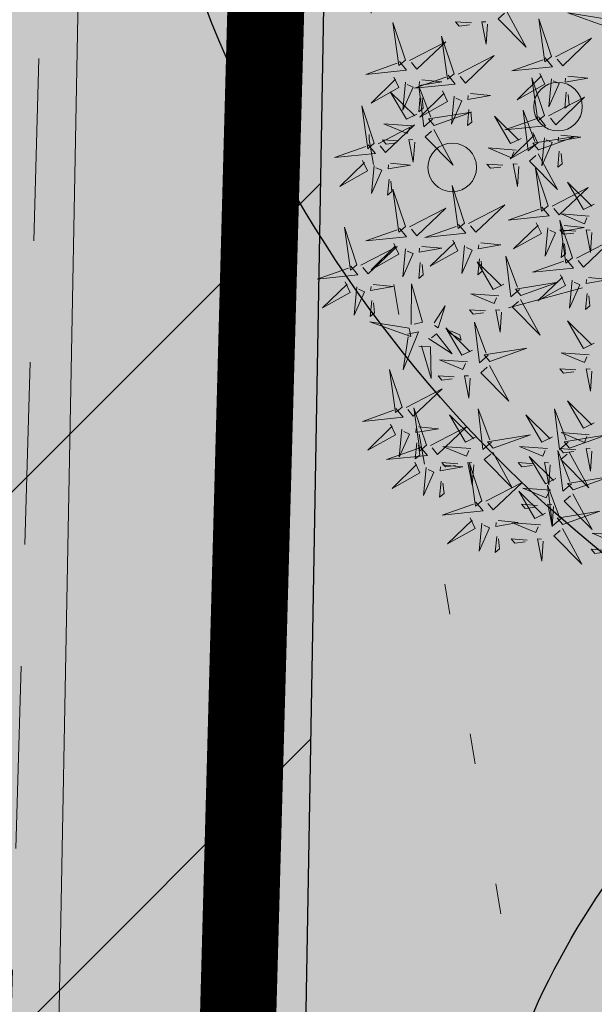
# Model space of a CAD drawing. Units: metres. Extents: x -6 to 546227, y 0 to 6585785.
# Drawn here: x 545050 to 545052, y 6584591 to 6584595 of the extents above; entities that cross this region are included whole.
import ezdxf

# ---------------------------------------------------------------- set-up
doc = ezdxf.new("R2010")
doc.units = ezdxf.units.M
doc.header["$LTSCALE"] = 0.5
for name, pattern in [('ASFBET', [2.5, 1.5, -1]), ('DASHED', [19.05, 12.7, -6.35]), ('KOLVIK', [1.25, 0.25, -1])]:
    doc.linetypes.add(name, pattern=pattern)
for name, color, linetype in [('+PUUD', 86, 'Continuous'), ('aa jalgtee teostus', 7, 'Continuous'), ('opt-kaitsevöönd', 7, 'Continuous'), ('OPT-plan.haljastus', 7, 'Continuous'), ('OPT-tee kontuurjoon', 7, 'Continuous'), ('OPT_mood-piir', 1, 'Continuous'), ('Planeeritav haljastus', 7, 'Continuous')]:
    doc.layers.add(name, color=color, linetype=linetype)
for name, color, linetype, lineweight in [('Dendro_V_väärtusklass', 48, 'Continuous', 30), ('HALJASTUS', 3, 'Continuous', 0), ('MPKAABEL', 7, 'Continuous', 0), ('OPT-halj-muru', 61, 'Continuous', 25), ('TEE', 7, 'Continuous', 0)]:
    doc.layers.add(name, color=color, linetype=linetype, lineweight=lineweight)
doc.linetypes.add('MP_KBL', pattern='A,8,-2,[138,mkm.shx,S=1,R=0,X=0,Y=0],6,[138,mkm.shx,S=1,R=180,X=0,Y=0],-2', length=18)

# ---------------------------------------------------------------- blocks, each defined once
blk = doc.blocks.new('VQSA')
at = {"layer": 'HALJASTUS', "linetype": 'Continuous', "lineweight": 0}
for centre, radius in [((0, 2.3), 0.2), ((0, 1.3), 0.2), ((0, 0), 0.5), ((-1.13, -0.65), 0.2), ((1.13, -0.65), 0.2), ((-2, -1.15), 0.2), ((2, -1.15), 0.2)]:
    blk.add_circle(centre, radius, dxfattribs=at)
blk = doc.blocks.new('dsfsdf')
at = {"layer": '+PUUD', "color": 32, "lineweight": 13}
blk.add_line((545104.3326, 6584745.5525), (545104.042, 6584745.4744), dxfattribs=at)
at = {"layer": '+PUUD', "lineweight": 13}
for points in [[(545104.0349, 6584746.6389), (545104.1114, 6584746.4986), (545104.001, 6584746.6098), (545104.0265, 6584746.6317)], [(545104.4291, 6584746.6088), (545104.2754, 6584746.6335), (545104.436, 6584746.576), (545104.4291, 6584746.6088)], [(545103.9598, 6584746.5891), (545103.9538, 6584746.5104), (545103.9368, 6584746.5988), (545103.9526, 6584746.5976)], [(545104.2107, 6584746.4618), (545104.1613, 6584746.6094), (545104.1848, 6584746.4405), (545104.2107, 6584746.4618)], [(545104.2264, 6584746.4602), (545104.3683, 6584746.5338), (545104.2548, 6584746.4257), (545104.2335, 6584746.4516)], [(545103.8441, 6584746.3921), (545103.986, 6584746.4656), (545103.8726, 6584746.3576), (545103.8512, 6584746.3834)], [(545104.1863, 6584746.4562), (545104.2148, 6584746.4217), (545104.0545, 6584746.4055), (545104.1777, 6584746.4491)], [(545104.1646, 6584746.3948), (545104.1844, 6584746.3532), (545104.0755, 6584746.2923), (545104.1717, 6584746.3862)], [(545104.2103, 6584746.3745), (545104.1997, 6584746.2644), (545104.2402, 6584746.3557), (545104.2174, 6584746.3659)], [(545104.2747, 6584746.3842), (545104.3533, 6584746.3765), (545104.2645, 6584746.3613), (545104.266, 6584746.3771)], [(545104.2686, 6584746.3213), (545104.2626, 6584746.2584), (545104.2799, 6584746.2726), (545104.2758, 6584746.3126)], [(545103.8924, 6584746.316), (545103.971, 6584746.3084), (545103.8823, 6584746.2931), (545103.8838, 6584746.3089)], [(545104.0911, 6584746.1403), (545104.0499, 6584746.1197), (545103.9869, 6584746.2273), (545104.0826, 6584746.133)], [(545104.0718, 6584746.0943), (545103.9615, 6584746.1025), (545104.0536, 6584746.0639), (545104.0633, 6584746.087)], [(545104.0197, 6584746.0348), (545103.9567, 6584746.0395), (545103.9713, 6584746.0226), (545104.0112, 6584746.0275)], [(545104.0827, 6584746.0301), (545104.0767, 6584745.9513), (545104.0597, 6584746.0397), (545104.0754, 6584746.0385)], [(545104.197, 6584745.8754), (545104.1476, 6584746.023), (545104.1712, 6584745.8541), (545104.197, 6584745.8754)], [(545104.2127, 6584745.8739), (545104.3546, 6584745.9475), (545104.2412, 6584745.8394), (545104.2198, 6584745.8653)], [(545104.3778, 6584745.8812), (545104.3366, 6584745.8606), (545104.2736, 6584745.9683), (545104.3694, 6584745.874)], [(545104.1727, 6584745.8698), (545104.2011, 6584745.8353), (545104.0409, 6584745.8191), (545104.1641, 6584745.8627)], [(545104.2926, 6584745.6709), (545104.2432, 6584745.8185), (545104.2667, 6584745.6496), (545104.2926, 6584745.6709)], [(545104.3585, 6584745.8352), (545104.2482, 6584745.8434), (545104.3403, 6584745.8049), (545104.35, 6584745.8279)], [(545104.1966, 6584745.7882), (545104.1861, 6584745.6781), (545104.2266, 6584745.7694), (545104.2037, 6584745.7796)], [(545104.3064, 6584745.7757), (545104.2434, 6584745.7804), (545104.258, 6584745.7635), (545104.2979, 6584745.7684)], [(545104.261, 6584745.7978), (545104.3396, 6584745.7902), (545104.2509, 6584745.775), (545104.2524, 6584745.7907)], [(545104.3083, 6584745.6694), (545104.4502, 6584745.7429), (545104.3367, 6584745.6349), (545104.3154, 6584745.6607)], [(545104.255, 6584745.7349), (545104.249, 6584745.672), (545104.2662, 6584745.6862), (545104.2621, 6584745.7263)], [(545104.2682, 6584745.6653), (545104.2967, 6584745.6308), (545104.1365, 6584745.6146), (545104.2596, 6584745.6582)], [(545104.2465, 6584745.6039), (545104.2663, 6584745.5623), (545104.1574, 6584745.5015), (545104.2536, 6584745.5953)], [(545104.2922, 6584745.5836), (545104.2817, 6584745.4736), (545104.3221, 6584745.5649), (545104.2993, 6584745.575)], [(545104.3566, 6584745.5933), (545104.4352, 6584745.5857), (545104.3465, 6584745.5704), (545104.348, 6584745.5862)], [(545104.0907, 6584745.5229), (545104.2373, 6584745.5753), (545104.0689, 6584745.5483), (545104.0907, 6584745.5229)], [(545104.3506, 6584745.5304), (545104.3446, 6584745.4675), (545104.3618, 6584745.4817), (545104.3577, 6584745.5218)], [(545104.3778, 6584745.3358), (545104.3366, 6584745.3151), (545104.2736, 6584745.4228), (545104.3694, 6584745.3285)], [(545104.3585, 6584745.2897), (545104.2482, 6584745.298), (545104.3403, 6584745.2594), (545104.35, 6584745.2825)]]:
    blk.add_lwpolyline(points, dxfattribs=at)
at = {"layer": '+PUUD', "color": 78, "lineweight": 13}
for points in [[(545103.6372, 6584746.4481), (545103.5879, 6584746.5957), (545103.6114, 6584746.4268), (545103.6372, 6584746.4481)], [(545103.8968, 6584746.5939), (545103.8338, 6584746.5986), (545103.8484, 6584746.5817), (545103.8884, 6584746.5866)], [(545103.653, 6584746.4466), (545103.7949, 6584746.5202), (545103.6814, 6584746.4121), (545103.6601, 6584746.438)], [(545103.8284, 6584746.3936), (545103.779, 6584746.5412), (545103.8025, 6584746.3723), (545103.8284, 6584746.3936)], [(545103.6129, 6584746.4425), (545103.6414, 6584746.4081), (545103.4811, 6584746.3918), (545103.6043, 6584746.4354)], [(545103.5912, 6584746.3812), (545103.611, 6584746.3396), (545103.5021, 6584746.2787), (545103.5983, 6584746.3725)], [(545103.6368, 6584746.3609), (545103.6263, 6584746.2508), (545103.6668, 6584746.3421), (545103.644, 6584746.3523)], [(545103.8041, 6584746.388), (545103.8325, 6584746.3535), (545103.6723, 6584746.3373), (545103.7954, 6584746.3809)], [(545103.7012, 6584746.3705), (545103.7799, 6584746.3629), (545103.6911, 6584746.3477), (545103.6926, 6584746.3634)], [(545104.1834, 6584746.23), (545104.134, 6584746.3776), (545104.1575, 6584746.2086), (545104.1834, 6584746.23)], [(545103.6815, 6584746.2358), (545103.6404, 6584746.2151), (545103.5773, 6584746.3228), (545103.6731, 6584746.2285)], [(545103.7433, 6584746.2153), (545103.7094, 6584746.1862), (545103.6899, 6584746.346), (545103.7361, 6584746.2238)], [(545103.7823, 6584746.3266), (545103.8021, 6584746.285), (545103.6932, 6584746.2242), (545103.7894, 6584746.318)], [(545103.6952, 6584746.3076), (545103.6892, 6584746.2447), (545103.7064, 6584746.2589), (545103.7023, 6584746.299)], [(545103.828, 6584746.3063), (545103.8175, 6584746.1963), (545103.8579, 6584746.2876), (545103.8351, 6584746.2977)], [(545104.1991, 6584746.2284), (545104.341, 6584746.302), (545104.2275, 6584746.1939), (545104.2062, 6584746.2198)], [(545103.5144, 6584746.1209), (545103.465, 6584746.2685), (545103.4885, 6584746.0996), (545103.5144, 6584746.1209)], [(545103.7494, 6584746.1911), (545103.896, 6584746.2435), (545103.7276, 6584746.2165), (545103.7494, 6584746.1911)], [(545103.8864, 6584746.2531), (545103.8804, 6584746.1902), (545103.8976, 6584746.2044), (545103.8935, 6584746.2445)], [(545104.1529, 6584746.1198), (545104.119, 6584746.0907), (545104.0995, 6584746.2506), (545104.1457, 6584746.1283)], [(545104.159, 6584746.2244), (545104.1875, 6584746.1899), (545104.0272, 6584746.1736), (545104.1504, 6584746.2173)], [(545103.5301, 6584746.1193), (545103.672, 6584746.1929), (545103.5585, 6584746.0849), (545103.5372, 6584746.1107)], [(545103.6622, 6584746.1897), (545103.5519, 6584746.198), (545103.644, 6584746.1594), (545103.6537, 6584746.1824)], [(545103.7482, 6584746.1753), (545103.8247, 6584746.035), (545103.7143, 6584746.1462), (545103.7397, 6584746.168)], [(545103.6101, 6584746.1302), (545103.5471, 6584746.135), (545103.5617, 6584746.118), (545103.6017, 6584746.123)], [(545103.6731, 6584746.1255), (545103.6671, 6584746.0468), (545103.6501, 6584746.1352), (545103.6659, 6584746.134)], [(545104.1373, 6584746.163), (545104.1571, 6584746.1214), (545104.0482, 6584746.0605), (545104.1444, 6584746.1544)], [(545104.159, 6584746.0956), (545104.3056, 6584746.148), (545104.1372, 6584746.121), (545104.159, 6584746.0956)], [(545104.183, 6584746.1427), (545104.1724, 6584746.0326), (545104.2129, 6584746.1239), (545104.1901, 6584746.1341)], [(545104.2473, 6584746.1523), (545104.326, 6584746.1447), (545104.2372, 6584746.1295), (545104.2387, 6584746.1452)], [(545103.49, 6584746.1153), (545103.5185, 6584746.0808), (545103.3582, 6584746.0646), (545103.4814, 6584746.1082)], [(545104.2413, 6584746.0894), (545104.2353, 6584746.0265), (545104.2526, 6584746.0407), (545104.2485, 6584746.0808)], [(545103.4683, 6584746.0539), (545103.4881, 6584746.0123), (545103.3792, 6584745.9514), (545103.4754, 6584746.0453)], [(545104.1578, 6584746.0799), (545104.2342, 6584745.9395), (545104.1239, 6584746.0507), (545104.1493, 6584746.0726)], [(545103.514, 6584746.0336), (545103.5035, 6584745.9235), (545103.5439, 6584746.0149), (545103.5211, 6584746.025)], [(545103.5784, 6584746.0433), (545103.657, 6584746.0356), (545103.5683, 6584746.0204), (545103.5698, 6584746.0362)], [(545103.5724, 6584745.9804), (545103.5663, 6584745.9175), (545103.5836, 6584745.9317), (545103.5795, 6584745.9717)], [(545103.6372, 6584745.7936), (545103.5879, 6584745.9412), (545103.6114, 6584745.7723), (545103.6372, 6584745.7936)], [(545103.8693, 6584745.8072), (545103.82, 6584745.9549), (545103.8435, 6584745.7859), (545103.8693, 6584745.8072)], [(545103.653, 6584745.7921), (545103.7949, 6584745.8656), (545103.6814, 6584745.7576), (545103.6601, 6584745.7835)], [(545103.8851, 6584745.8057), (545104.027, 6584745.8793), (545103.9135, 6584745.7712), (545103.8922, 6584745.7971)], [(545103.4461, 6584745.6436), (545103.3967, 6584745.7912), (545103.4203, 6584745.6223), (545103.4461, 6584745.6436)], [(545103.6129, 6584745.788), (545103.6414, 6584745.7535), (545103.4811, 6584745.7373), (545103.6043, 6584745.7809)], [(545103.845, 6584745.8017), (545103.8735, 6584745.7672), (545103.7132, 6584745.7509), (545103.8364, 6584745.7946)], [(545104.1509, 6584745.8085), (545104.1708, 6584745.7669), (545104.0618, 6584745.706), (545104.1581, 6584745.7998)], [(545104.3694, 6584745.771), (545104.3634, 6584745.6922), (545104.3464, 6584745.7806), (545104.3621, 6584745.7795)], [(545103.8233, 6584745.7403), (545103.8431, 6584745.6987), (545103.7341, 6584745.6378), (545103.8304, 6584745.7317)], [(545103.4618, 6584745.6421), (545103.6037, 6584745.7156), (545103.4903, 6584745.6076), (545103.4689, 6584745.6335)], [(545103.5912, 6584745.7267), (545103.611, 6584745.6851), (545103.5021, 6584745.6242), (545103.5983, 6584745.718)], [(545103.6368, 6584745.7064), (545103.6263, 6584745.5963), (545103.6668, 6584745.6876), (545103.644, 6584745.6977)], [(545103.7012, 6584745.716), (545103.7799, 6584745.7084), (545103.6911, 6584745.6932), (545103.6926, 6584745.7089)], [(545103.8689, 6584745.72), (545103.8584, 6584745.6099), (545103.8989, 6584745.7012), (545103.8761, 6584745.7114)], [(545103.9333, 6584745.7296), (545104.012, 6584745.722), (545103.9232, 6584745.7068), (545103.9247, 6584745.7225)], [(545103.9273, 6584745.6667), (545103.9213, 6584745.6038), (545103.9385, 6584745.618), (545103.9344, 6584745.6581)], [(545104.0847, 6584745.5471), (545104.0508, 6584745.518), (545104.0313, 6584745.6779), (545104.0774, 6584745.5556)], [(545103.4218, 6584745.638), (545103.4502, 6584745.6035), (545103.29, 6584745.5873), (545103.4132, 6584745.6309)], [(545103.6952, 6584745.6531), (545103.6892, 6584745.5902), (545103.7064, 6584745.6044), (545103.7023, 6584745.6445)], [(545104.0229, 6584745.5676), (545103.9817, 6584745.5469), (545103.9186, 6584745.6546), (545104.0144, 6584745.5603)], [(545103.4, 6584745.5767), (545103.4199, 6584745.5351), (545103.3109, 6584745.4742), (545103.4072, 6584745.568)], [(545103.4457, 6584745.5564), (545103.4352, 6584745.4463), (545103.4757, 6584745.5376), (545103.4528, 6584745.5477)], [(545103.5101, 6584745.566), (545103.5887, 6584745.5584), (545103.5, 6584745.5432), (545103.5015, 6584745.5589)], [(545103.6595, 6584745.4084), (545103.6602, 6584745.5683), (545103.7033, 6584745.4176), (545103.6705, 6584745.4107)], [(545104.0035, 6584745.5215), (545103.8932, 6584745.5298), (545103.9854, 6584745.4912), (545103.995, 6584745.5143)], [(545104.0895, 6584745.5072), (545104.166, 6584745.3668), (545104.0556, 6584745.478), (545104.0811, 6584745.4999)], [(545103.5041, 6584745.5031), (545103.4981, 6584745.4402), (545103.5153, 6584745.4544), (545103.5112, 6584745.4945)], [(545103.7493, 6584745.4159), (545103.7925, 6584745.482), (545103.7649, 6584745.3963), (545103.7516, 6584745.405)], [(545103.9514, 6584745.4621), (545103.8884, 6584745.4668), (545103.903, 6584745.4499), (545103.943, 6584745.4548)], [(545104.0145, 6584745.4574), (545104.0085, 6584745.3786), (545103.9914, 6584745.467), (545104.0072, 6584745.4658)], [(545103.6509, 6584745.3952), (545103.4972, 6584745.4199), (545103.6578, 6584745.3624), (545103.6509, 6584745.3952)], [(545103.9, 6584745.3085), (545103.8588, 6584745.2879), (545103.7957, 6584745.3956), (545103.8915, 6584745.3013)], [(545103.9618, 6584745.2881), (545103.9279, 6584745.2589), (545103.9084, 6584745.4188), (545103.9545, 6584745.2965)], [(545103.6446, 6584745.371), (545103.6883, 6584745.3802), (545103.6284, 6584745.2308), (545103.6469, 6584745.3601)], [(545103.728, 6584745.3544), (545103.8207, 6584745.294), (545103.7585, 6584745.3722), (545103.7389, 6584745.3567)], [(545103.8023, 6584745.3814), (545103.8552, 6584745.3469), (545103.8506, 6584745.3687), (545103.8132, 6584745.3837)], [(545103.6889, 6584745.3233), (545103.7349, 6584745.3216), (545103.7383, 6584745.1968), (545103.6998, 6584745.3256)], [(545103.9679, 6584745.2638), (545104.1144, 6584745.3162), (545103.946, 6584745.2892), (545103.9679, 6584745.2638)], [(545103.8806, 6584745.2625), (545103.7704, 6584745.2707), (545103.8625, 6584745.2321), (545103.8722, 6584745.2552)], [(545103.9667, 6584745.2481), (545104.0431, 6584745.1077), (545103.9328, 6584745.219), (545103.9582, 6584745.2408)], [(545103.6236, 6584745.0845), (545103.5742, 6584745.2322), (545103.5978, 6584745.0632), (545103.6236, 6584745.0845)], [(545103.8286, 6584745.203), (545103.7656, 6584745.2077), (545103.7801, 6584745.1908), (545103.8201, 6584745.1957)], [(545103.8916, 6584745.1983), (545103.8856, 6584745.1195), (545103.8686, 6584745.2079), (545103.8843, 6584745.2068)], [(545104.3064, 6584745.2303), (545104.2434, 6584745.235), (545104.258, 6584745.2181), (545104.2979, 6584745.223)], [(545104.3694, 6584745.2256), (545104.3634, 6584745.1468), (545104.3464, 6584745.2352), (545104.3621, 6584745.234)], [(545103.6393, 6584745.083), (545103.7812, 6584745.1566), (545103.6678, 6584745.0485), (545103.6464, 6584745.0744)], [(545103.7192, 6584744.9346), (545103.6698, 6584745.0822), (545103.6933, 6584744.9132), (545103.7192, 6584744.9346)], [(545104.3778, 6584745.0222), (545104.3366, 6584745.0015), (545104.2736, 6584745.1092), (545104.3694, 6584745.0149)], [(545103.5993, 6584745.079), (545103.6277, 6584745.0445), (545103.4675, 6584745.0282), (545103.5906, 6584745.0719)], [(545103.9136, 6584744.9676), (545103.8725, 6584744.947), (545103.8094, 6584745.0547), (545103.9052, 6584744.9604)], [(545103.9754, 6584744.9472), (545103.9415, 6584744.918), (545103.922, 6584745.0779), (545103.9682, 6584744.9556)], [(545104.214, 6584744.9676), (545104.1728, 6584744.947), (545104.1097, 6584745.0547), (545104.2055, 6584744.9604)], [(545104.2758, 6584744.9472), (545104.2419, 6584744.918), (545104.2224, 6584745.0779), (545104.2685, 6584744.9556)], [(545103.5775, 6584745.0176), (545103.5974, 6584744.976), (545103.4884, 6584744.9151), (545103.5846, 6584745.009)], [(545103.6876, 6584745.0069), (545103.7662, 6584744.9993), (545103.6775, 6584744.9841), (545103.679, 6584744.9998)], [(545103.7349, 6584744.933), (545103.8768, 6584745.0066), (545103.7633, 6584744.8985), (545103.742, 6584744.9244)], [(545103.6232, 6584744.9973), (545103.6127, 6584744.8872), (545103.6531, 6584744.9785), (545103.6303, 6584744.9887)], [(545103.9815, 6584744.923), (545104.1281, 6584744.9753), (545103.9597, 6584744.9483), (545103.9815, 6584744.923)], [(545104.3585, 6584744.9761), (545104.2482, 6584744.9844), (545104.3403, 6584744.9458), (545104.35, 6584744.9688)], [(545104.2819, 6584744.923), (545104.4285, 6584744.9753), (545104.2601, 6584744.9483), (545104.2819, 6584744.923)], [(545103.6948, 6584744.929), (545103.7233, 6584744.8945), (545103.563, 6584744.8782), (545103.6862, 6584744.9219)], [(545103.6816, 6584744.944), (545103.6756, 6584744.8811), (545103.6928, 6584744.8953), (545103.6887, 6584744.9354)], [(545103.8943, 6584744.9216), (545103.784, 6584744.9298), (545103.8761, 6584744.8913), (545103.8858, 6584744.9143)], [(545104.1946, 6584744.9216), (545104.0844, 6584744.9298), (545104.1765, 6584744.8913), (545104.1862, 6584744.9143)], [(545103.9803, 6584744.9072), (545104.0567, 6584744.7668), (545103.9464, 6584744.8781), (545103.9718, 6584744.8999)], [(545104.2276, 6584744.804), (545104.1865, 6584744.7833), (545104.1234, 6584744.891), (545104.2192, 6584744.7967)], [(545104.2895, 6584744.7835), (545104.2556, 6584744.7544), (545104.2361, 6584744.9143), (545104.2822, 6584744.792)], [(545104.3064, 6584744.9167), (545104.2434, 6584744.9214), (545104.258, 6584744.9045), (545104.2979, 6584744.9094)], [(545104.2807, 6584744.9072), (545104.3571, 6584744.7668), (545104.2468, 6584744.8781), (545104.2722, 6584744.8999)], [(545104.3694, 6584744.9119), (545104.3634, 6584744.8332), (545104.3464, 6584744.9216), (545104.3621, 6584744.9204)], [(545103.6731, 6584744.8676), (545103.6929, 6584744.826), (545103.584, 6584744.7651), (545103.6802, 6584744.859)], [(545103.7832, 6584744.8569), (545103.8618, 6584744.8493), (545103.773, 6584744.8341), (545103.7745, 6584744.8498)], [(545103.8422, 6584744.8621), (545103.7792, 6584744.8668), (545103.7938, 6584744.8499), (545103.8337, 6584744.8548)], [(545103.9052, 6584744.8574), (545103.8992, 6584744.7786), (545103.8822, 6584744.867), (545103.898, 6584744.8659)], [(545103.9376, 6584744.7164), (545103.8882, 6584744.864), (545103.9118, 6584744.6951), (545103.9376, 6584744.7164)], [(545104.1426, 6584744.8621), (545104.0796, 6584744.8668), (545104.0941, 6584744.8499), (545104.1341, 6584744.8548)], [(545104.2056, 6584744.8574), (545104.1996, 6584744.7786), (545104.1826, 6584744.867), (545104.1983, 6584744.8659)], [(545103.7188, 6584744.8473), (545103.7082, 6584744.7372), (545103.7487, 6584744.8285), (545103.7259, 6584744.8387)], [(545104.2955, 6584744.7593), (545104.4421, 6584744.8117), (545104.2737, 6584744.7847), (545104.2955, 6584744.7593)], [(545103.7771, 6584744.794), (545103.7711, 6584744.7311), (545103.7884, 6584744.7453), (545103.7843, 6584744.7854)], [(545103.9533, 6584744.7149), (545104.0952, 6584744.7884), (545103.9818, 6584744.6804), (545103.9604, 6584744.7062)], [(545104.2485, 6584744.6472), (545104.2146, 6584744.618), (545104.1951, 6584744.7779), (545104.2412, 6584744.6556)], [(545104.1867, 6584744.6677), (545104.1455, 6584744.647), (545104.0824, 6584744.7547), (545104.1782, 6584744.6604)], [(545104.2083, 6584744.7579), (545104.098, 6584744.7662), (545104.1901, 6584744.7276), (545104.1998, 6584744.7507)], [(545104.2943, 6584744.7436), (545104.3708, 6584744.6032), (545104.2604, 6584744.7144), (545104.2859, 6584744.7363)], [(545103.9133, 6584744.7108), (545103.9417, 6584744.6763), (545103.7815, 6584744.6601), (545103.9047, 6584744.7037)], [(545104.1562, 6584744.6985), (545104.0932, 6584744.7032), (545104.1078, 6584744.6863), (545104.1478, 6584744.6912)], [(545104.2192, 6584744.6938), (545104.2132, 6584744.615), (545104.1962, 6584744.7034), (545104.212, 6584744.7022)], [(545104.2546, 6584744.623), (545104.4011, 6584744.6753), (545104.2327, 6584744.6484), (545104.2546, 6584744.623)], [(545103.8915, 6584744.6494), (545103.9114, 6584744.6078), (545103.8024, 6584744.547), (545103.8987, 6584744.6408)], [(545103.9372, 6584744.6291), (545103.9267, 6584744.5191), (545103.9672, 6584744.6104), (545103.9443, 6584744.6205)], [(545104.0016, 6584744.6388), (545104.0802, 6584744.6312), (545103.9915, 6584744.6159), (545103.993, 6584744.6317)], [(545104.1673, 6584744.6216), (545104.0571, 6584744.6299), (545104.1492, 6584744.5913), (545104.1589, 6584744.6143)], [(545104.2534, 6584744.6072), (545104.3298, 6584744.4668), (545104.2195, 6584744.5781), (545104.2449, 6584744.5999)], [(545104.4813, 6584744.5807), (545104.3711, 6584744.5889), (545104.4632, 6584744.5504), (545104.4729, 6584744.5734)], [(545103.9956, 6584744.5759), (545103.9896, 6584744.513), (545104.0068, 6584744.5272), (545104.0027, 6584744.5672)], [(545104.1153, 6584744.5621), (545104.0523, 6584744.5669), (545104.0668, 6584744.5499), (545104.1068, 6584744.5548)], [(545104.1783, 6584744.5574), (545104.1723, 6584744.4786), (545104.1553, 6584744.567), (545104.171, 6584744.5659)], [(545104.4293, 6584744.5212), (545104.3663, 6584744.5259), (545104.3808, 6584744.509), (545104.4208, 6584744.5139)]]:
    blk.add_lwpolyline(points, dxfattribs=at)
blk = doc.blocks.new('*U378')
at = {"layer": 'Planeeritav haljastus', "lineweight": 9, "xscale": 1.046784427272214, "yscale": 1.046784427272214, "zscale": 1.046784427272214, "rotation": 91.17457437988138}
blk.add_blockref('dsfsdf', (6903056.855, -429193.4322), dxfattribs=at)
blk = doc.blocks.new('*U379')
at = {"layer": 'OPT-tee kontuurjoon', "color": 0, "linetype": 'ByBlock', "lineweight": -2, "transparency": 16777216, "rotation": 268.8254256201186}
blk.add_blockref('*U378', (545052.9962, 6584593.526), dxfattribs=at)

msp = doc.modelspace()

# ---------------------------------------------------------------- hatches: boundary and pattern name
at = {"layer": 'aa jalgtee teostus', "linetype": 'Continuous', "lineweight": 0, "true_color": 0xfeeab9}
msp.add_hatch(color=254, dxfattribs=at).paths.add_polyline_path([(545040.904, 6584477.907), (545041.227, 6584478.598), (545041.574, 6584481.128), (545042.867, 6584492.955), (545044.082, 6584506.404), (545044.905, 6584519.537), (545045.367, 6584533.252), (545045.688, 6584544.673), (545045.963, 6584553.825), (545046.347, 6584566.728), (545046.674, 6584579.246), (545047.179, 6584591.152), (545047.445, 6584604.027), (545047.785, 6584615.831), (545047.988, 6584628.128), (545048.012, 6584640.326), (545047.93, 6584652.522), (545047.705, 6584665.329), (545047.367, 6584676.9), (545047.16, 6584687.633), (545046.65, 6584695.11), (545046.237, 6584700.284), (545045.459, 6584704.795), (545044.252, 6584709.791), (545042.715, 6584714.062), (545040.626, 6584718.856), (545038.612, 6584722.31), (545037.566, 6584724.117), (545037.003, 6584725.073), (545035.648, 6584727.94), (545035.263, 6584728.867), (545034.869, 6584729.823), (545034.555, 6584730.735), (545034.198, 6584731.699), (545033.675, 6584733.466), (545031.831, 6584739.398), (545030.181, 6584744.097), (545027.34, 6584751.224), (545026.536, 6584753.191), (545023.902, 6584759.718), (545020.158, 6584768.486), (545015.8678, 6584778.3033), (545011.303, 6584788.83), (545007.078, 6584798.334), (545006.535, 6584799.623), (545006.102, 6584800.558), (545001.793, 6584810.379), (545001.42, 6584811.178), (544999.026, 6584816.364), (544995.244, 6584824.284), (544991.377, 6584832.063), (544987.325, 6584839.778), (544982.889, 6584848.008), (544977.756, 6584856.945), (544972.628, 6584865.813), (544965.739, 6584877.073), (544959.379, 6584887.707), (544952.647, 6584898.758), (544946.016, 6584909.73), (544941.777, 6584916.738), (544940.156, 6584919.405), (544939.512, 6584919.094), (544938.327, 6584920.999), (544938.285, 6584921.166), (544939.013, 6584921.555), (544937.768, 6584924.372), (544937.374, 6584925.313), (544936.969, 6584926.26), (544936.632, 6584927.162), (544936.308, 6584928.08), (544936.014, 6584929.068), (544935.708, 6584930.018), (544935.429, 6584930.991), (544934.7, 6584933.857), (544932.497, 6584942.315), (544935.019, 6584943.496), (544937.397, 6584944.728), (544940.051, 6584945.469), (544941.092, 6584942.99), (544940.957, 6584942.856), (544939.172, 6584942.126), (544937.765, 6584941.431), (544935.765, 6584939.997), (544936.242, 6584938.329), (544937.213, 6584934.401), (544938.696, 6584929.419), (544940.562, 6584924.65), (544942.563, 6584920.742), (544944.398, 6584917.312), (544948.11, 6584911.255), (544954.836, 6584900.194), (544961.638, 6584888.957), (544968.035, 6584878.429), (544974.721, 6584867.361), (544979.979, 6584858.368), (544985.08, 6584849.413), (544989.535, 6584841.133), (544993.75, 6584833.143), (544997.54, 6584825.515), (545001.387, 6584817.567), (545004.839, 6584810.38), (545005.261, 6584809.473), (545007.64, 6584803.817), (545007.984, 6584802.635), (545009.288, 6584799.427), (545013.498, 6584790.025), (545018.151, 6584779.441), (545022.395, 6584769.543), (545026.273, 6584760.433), (545028.894, 6584753.952), (545029.702, 6584751.923), (545030.401, 6584750.812), (545032.283, 6584746.476), (545033.785, 6584742.558), (545035.524, 6584736.814), (545037.261, 6584731.434), (545038.596, 6584728.407), (545039.693, 6584726.43), (545041.186, 6584723.518), (545043.007, 6584720.25), (545045.316, 6584715.196), (545046.884, 6584710.728), (545048.212, 6584705.277), (545049.002, 6584700.868), (545049.494, 6584695.255), (545050.045, 6584687.964), (545050.291, 6584676.836), (545050.604, 6584665.581), (545050.792, 6584652.337), (545050.955, 6584640.528), (545050.881, 6584628.042), (545050.705, 6584616.092), (545050.39, 6584603.951), (545050.04, 6584591.224), (545049.587, 6584579.054), (545049.267, 6584566.819), (545048.836, 6584553.601), (545048.587, 6584544.685), (545048.273, 6584533.248), (545047.784, 6584519.356), (545046.974, 6584506.177), (545045.778, 6584492.522), (545044.37, 6584480.798), (545044.152, 6584478.288)])
at = {"layer": 'OPT-halj-muru', "lineweight": 0, "true_color": 0xafd9aa}
h = msp.add_hatch(color=9, dxfattribs=at)
h.dxf.hatch_style = 1
h.paths.add_polyline_path([(545050.4, 6584569.7396), (545073.3188, 6584572.8166), (545072.6095, 6584614.5155), (545072.4143, 6584657.6189), (545072.3566, 6584684.785), (545050.8827, 6584684.427), (545052.0246, 6584631.4227), (545051.8843, 6584623.094)])
at = {"layer": 'opt-kaitsevöönd'}
h = msp.add_hatch(dxfattribs=at)
h.set_pattern_fill('ANSI31', color=35, scale=0.5)
h.paths.add_polyline_path([(545043.7119, 6584546.2108), (545044.2353, 6584564.0629), (545044.6165, 6584571.9515), (545044.794, 6584575.3727), (545044.9888, 6584595.1414), (545045.9628, 6584618.0581), (545046.0191, 6584648.8201), (545045.7241, 6584666.9722), (545044.9999, 6584687.1468), (545044.77, 6584694.95), (545042.1585, 6584708.7932), (545039.9155, 6584720.6654), (545037.2568, 6584728.5984), (545034.9444, 6584734.4845), (545031.4176, 6584743.6873), (545028.7337, 6584750.1568), (545026.3598, 6584754.8979), (545026.1565, 6584756.7774), (545026.4205, 6584757.1195), (545025.4018, 6584759.6481), (545027.257, 6584760.3954), (545028.9479, 6584757.1142), (545028.8083, 6584755.1963), (545030.4188, 6584751.3141), (545033.3657, 6584745.6312), (545036.8907, 6584735.4463), (545038.0101, 6584733.4309), (545039.8166, 6584728.9056), (545044.1601, 6584720.6184), (545046.1207, 6584715.8577), (545048.0813, 6584711.097), (545049.8817, 6584705.9242), (545051.166, 6584691.1697), (545051.2337, 6584688.3059), (545051.7379, 6584676.429), (545051.9544, 6584676.2), (545052.2235, 6584665.1167), (545051.8683, 6584656.8216), (545051.8103, 6584655.4676), (545051.9288, 6584646.9525), (545052.7613, 6584646.0037), (545052.7445, 6584645.9512), (545052.0487, 6584643.7845), (545051.8686, 6584617.9127), (545052.3236, 6584615.5617), (545051.8837, 6584614.8143), (545051.6808, 6584610.1206), (545050.987, 6584607.4434), (545051.4407, 6584601.0258), (545051.196, 6584587.0846), (545051.7425, 6584585.7899), (545051.1565, 6584584.0237), (545050.9431, 6584580.0088), (545050.7297, 6584575.9939), (545050.6536, 6584570.1426), (545050.5775, 6584564.2913), (545050.1591, 6584558.6722), (545050.8175, 6584555.6634), (545050.2777, 6584554.4056), (545049.8768, 6584545.1608), (545047.8792, 6584545.2572), (545048.3489, 6584554.9825), (545048.7265, 6584555.8626), (545048.1429, 6584558.5298), (545048.674, 6584565.6614), (545048.7303, 6584576.0601), (545049.1735, 6584584.3983), (545049.5835, 6584585.6341), (545049.1625, 6584586.4745), (545049.4393, 6584600.9742), (545048.969, 6584607.6286), (545049.7759, 6584610.7427), (545049.9746, 6584615.3274), (545050.2164, 6584615.9243), (545049.8229, 6584617.9569), (545050.0513, 6584644.1055), (545050.5107, 6584645.5363), (545049.9392, 6584646.1875), (545049.8097, 6584655.4964), (545050.2225, 6584665.1353), (545049.9736, 6584675.384), (545049.7761, 6584675.593), (545049.168, 6584691.0583), (545047.9103, 6584705.5038), (545046.2107, 6584710.387), (545041.9923, 6584720.4463), (545044.1242, 6584709.1624), (545046.6784, 6584695.4787), (545047.597, 6584669.4935), (545048.0191, 6584648.8411), (545047.9626, 6584618.0138), (545046.9885, 6584595.0886), (545046.7934, 6584575.3115), (545045.7114, 6584546.1647)])
at = {"layer": 'OPT-plan.haljastus', "lineweight": 0, "true_color": 0xafd9aa}
h = msp.add_hatch(color=9, dxfattribs=at)
h.dxf.hatch_style = 1
h.paths.add_polyline_path([(545050.8827, 6584684.427), (545052.0246, 6584631.4227), (545051.2335, 6584600.4055), (545050.4, 6584569.74), (545044.2341, 6584568.8851), (545045.15, 6584601.075), (545046.0129, 6584633.2455), (545044.9926, 6584684.1695), (545044.7453, 6584694.9457), (545037.9344, 6584726.8653), (545036.838, 6584733.4816), (545041.4892, 6584726.678), (545046.8738, 6584714.2143), (545049.4802, 6584700.3162)])

# ---------------------------------------------------------------- linework, layer by layer
at = {"layer": 'Dendro_V_väärtusklass'}
msp.add_lwpolyline([(545056.6639, 6584557.0922, -0.520567), (545053.9841, 6584563.1132, -0.520567), (545053.3141, 6584566.4582, -0.520567), (545053.3141, 6584574.4862, -0.520567), (545053.3141, 6584580.5072, -0.520567), (545053.3141, 6584587.1972, -0.520567), (545053.3141, 6584592.5492, -0.520567), (545052.273, 6584601.1794, -0.520567), (545053.8487, 6584608.2598, -0.520567), (545052.2879, 6584615.4938)], format="xyb", dxfattribs=at)
at = {"layer": 'HALJASTUS', "linetype": 'KOLVIK', "flags": 128}
msp.add_lwpolyline([(545052.131, 6584559.227), (545054.7105, 6584556.51), (545058.223, 6584554.376), (545059.2009, 6584554.1866), (545060.685, 6584554.9376), (545062.9024, 6584556.1951), (545065.439, 6584557.566), (545067.2684, 6584558.1522), (545070.2191, 6584558.2046), (545073.5011, 6584557.8553), (545074.926, 6584557.292), (545077.609, 6584555.0353), (545081.293, 6584552.4175), (545082.12, 6584551.982), (545082.6642, 6584552.283), (545083.7997, 6584554.2914), (545084.101, 6584555.51), (545083.8771, 6584556.7305), (545081.4327, 6584559.3259), (545079.554, 6584562.668), (545077.6903, 6584566.5154), (545076.454, 6584568.385), (545075.2739, 6584569.1701), (545071.616, 6584570.3885), (545070.731, 6584571.098), (545070.5509, 6584571.8206), (545072.795, 6584577.1474), (545073.726, 6584580.386), (545073.8897, 6584582.2939), (545073.4706, 6584585.1781), (545072.894, 6584587.014), (545071.8708, 6584587.6655), (545068.628, 6584588.403), (545067.6808, 6584589.0341), (545066.9867, 6584591.2958), (545066.1167, 6584597.1211), (545066.12, 6584598.437), (545066.4135, 6584599.0723), (545068.9277, 6584600.0377), (545069.09, 6584600.714), (545069.0848, 6584601.548), (545064.684, 6584611.468), (545064.0968, 6584612.9341), (545063.2151, 6584616.9246), (545062.698, 6584618.099), (545061.0675, 6584619.5617), (545057.3786, 6584621.3082), (545052.9824, 6584622.9538), (545052.404, 6584622.873), (545052.0146, 6584622.6045), (545051.5557, 6584619.7304), (545051.87, 6584616.206), (545051.951, 6584615.3427), (545053.6156, 6584612.172), (545054.114, 6584609.667), (545054.2077, 6584608.5317), (545051.7947, 6584598.9677), (545051.563, 6584596.968), (545051.5287, 6584594.7947), (545052.6734, 6584588.0675), (545052.671, 6584583.718), (545052.1671, 6584578.9205), (545051.186, 6584573.505), (545050.5106, 6584570.3178), (545050.0138, 6584563.7996), (545050.251, 6584561.916), (545050.7995, 6584560.6734), (545052.131, 6584559.227)], dxfattribs=at)
at = {"layer": 'MPKAABEL', "linetype": 'MP_KBL', "flags": 128}
msp.add_lwpolyline([(545026.3294, 6584760.0218), (545027.562, 6584756.962), (545027.194, 6584756.485), (545027.336, 6584755.172), (545028.239, 6584753.253), (545032.449, 6584745.226), (545034.67, 6584739.128), (545035.968, 6584735.048), (545037.105, 6584733.001), (545038.907, 6584728.487), (545043.253, 6584720.195), (545047.146, 6584710.742), (545048.896, 6584705.714), (545049.35, 6584700.4), (545050.167, 6584691.114), (545050.302, 6584685.406), (545050.757, 6584676.011), (545050.964, 6584675.792), (545051.223, 6584665.126), (545050.81, 6584655.482), (545050.934, 6584646.57), (545051.636, 6584645.77), (545051.05, 6584643.945), (545050.983, 6584635.616), (545050.868, 6584617.82), (545051.27, 6584615.743), (545050.971, 6584615.235), (545050.688, 6584610.276), (545049.978, 6584607.536), (545050.44, 6584601), (545050.167, 6584586.702), (545050.663, 6584585.712), (545050.165, 6584584.211), (545049.73, 6584576.027), (545049.578, 6584564.335), (545049.151, 6584558.601), (545049.772, 6584555.763), (545049.339, 6584554.754), (545048.878, 6584545.209)], dxfattribs=at)
at = {"layer": 'opt-kaitsevöönd', "color": 35}
msp.add_lwpolyline([(545051.8837, 6584614.8143), (545051.6808, 6584610.1206), (545050.987, 6584607.4434), (545051.4407, 6584601.0258), (545051.196, 6584587.0846), (545051.7425, 6584585.7899), (545051.1565, 6584584.0237), (545050.9431, 6584580.0088), (545050.7297, 6584575.9939), (545050.6536, 6584570.1426), (545050.5775, 6584564.2913), (545050.1591, 6584558.6722)], dxfattribs=at)
at = {"layer": 'OPT_mood-piir', "lineweight": 0, "const_width": 0.3}
msp.add_lwpolyline([(545050.8827, 6584684.427), (545052.0246, 6584631.4227), (545051.2335, 6584600.4055), (545050.4, 6584569.74), (545044.2341, 6584568.8851), (545045.15, 6584601.075), (545046.0129, 6584633.2455), (545044.9926, 6584684.1695), (545044.7453, 6584694.9457), (545037.9344, 6584726.8653), (545036.838, 6584733.4816), (545041.4892, 6584726.678), (545046.8738, 6584714.2143), (545049.4802, 6584700.3162), (545050.8827, 6584684.427)], dxfattribs=at)
at = {"layer": 'OPT_mood-piir', "linetype": 'Continuous', "lineweight": 0, "const_width": 0.3}
msp.add_lwpolyline([(545050.4, 6584569.7396), (545050.4, 6584569.7396), (545073.3188, 6584572.8166), (545072.6095, 6584614.5155), (545072.4143, 6584657.6189), (545072.3566, 6584684.785), (545050.8827, 6584684.427), (545050.8827, 6584684.427), (545052.0246, 6584631.4227), (545051.8843, 6584623.094), (545050.4, 6584569.7396)], dxfattribs=at)
at = {"layer": 'TEE', "linetype": 'ASFBET', "flags": 128}
msp.add_lwpolyline([(545048.653, 6584545.652), (545049.122, 6584560.708), (545049.506, 6584574.944), (545049.946, 6584587.418), (545050.334, 6584600.723), (545050.653, 6584612.548), (545050.881, 6584624.626), (545050.956, 6584637.523), (545050.906, 6584651.115), (545050.688, 6584663.357), (545050.4, 6584675.546), (545050.078, 6584687.781), (545049.011, 6584701.105), (545046.362, 6584712.441), (545039.736, 6584726.336), (545037.136, 6584731.937), (545036.412, 6584734.027), (545032.791, 6584744.87), (545032.312, 6584746.662), (545032.723, 6584746.868), (545031.021, 6584750.813), (545030.403, 6584750.822), (545029.509, 6584752.434), (545026.747, 6584759.328), (545024.415, 6584758.636), (545030.209, 6584744.141), (545032.217, 6584738.423), (545034.277, 6584731.725), (545036.067, 6584727.049), (545037.027, 6584725.0005)], dxfattribs=at)

# ---------------------------------------------------------------- block references
at = {"layer": 'HALJASTUS', "linetype": 'Continuous', "lineweight": 0, "xscale": 0.5, "yscale": 0.5, "zscale": 0.5}
msp.add_blockref('VQSA', (545052.8706, 6584595.2553), dxfattribs=at)
at = {"layer": 'OPT-tee kontuurjoon', "color": 253, "linetype": 'DASHED', "lineweight": 0, "true_color": 0xc6ab9f}
msp.add_blockref('*U379', (0, 0), dxfattribs=at)

doc.saveas('drawing.dxf')
